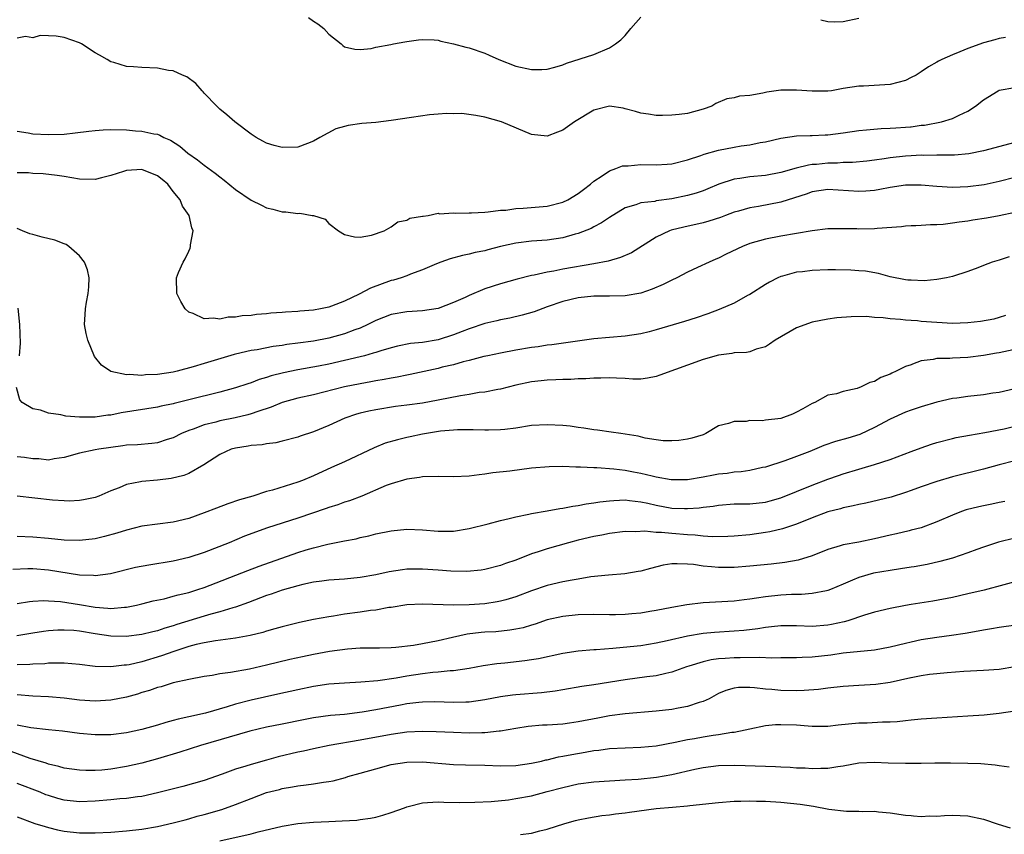
# Model space of a CAD drawing. Units: inches. Extents: x 2592000 to 2595000, y 1488000 to 1491000.
# Drawn here: x 2592871 to 2592998, y 1488800 to 1488904 of the extents above; entities that cross this region are included whole.
import ezdxf

# ---------------------------------------------------------------- set-up
doc = ezdxf.new("R2010")
doc.units = ezdxf.units.IN
doc.header["$MEASUREMENT"] = 0
doc.layers.add('LD25921488_2ft', color=204, linetype='Continuous')

msp = doc.modelspace()

# ---------------------------------------------------------------- linework, layer by layer
at = {"layer": 'LD25921488_2ft'}
for points, elevation in [([(2592908.39, 1488904.39), (2592909, 1488903.91), (2592909.57, 1488903.57), (2592910.35, 1488903), (2592911, 1488902.26), (2592912.56, 1488901), (2592912.79, 1488900.79), (2592913, 1488900.64), (2592914.32, 1488900.32), (2592915, 1488900.27), (2592916.41, 1488900.41), (2592917, 1488900.58), (2592918.92, 1488900.92), (2592919.26, 1488901), (2592920.72, 1488901.28), (2592921, 1488901.29), (2592922.48, 1488901.52), (2592923, 1488901.56), (2592924.49, 1488901.51), (2592925, 1488901.47), (2592925.37, 1488901.37), (2592927, 1488901), (2592928.57, 1488900.57), (2592929, 1488900.48), (2592931, 1488899.81), (2592931.57, 1488899.57), (2592932.79, 1488899), (2592935, 1488898.13), (2592937, 1488897.7), (2592938.3, 1488897.7), (2592939, 1488897.76), (2592939.98, 1488898.02), (2592941, 1488898.32), (2592941.47, 1488898.53), (2592945, 1488899.63), (2592947, 1488900.48), (2592947.78, 1488901), (2592948.47, 1488901.53), (2592949, 1488902.09), (2592949.75, 1488903), (2592951, 1488904.42)], 10800), ([(2592974.11, 1488904.11), (2592975, 1488903.89), (2592975.84, 1488903.84), (2592977, 1488903.86), (2592979, 1488904.3)], 10800), ([(2592997.83, 1488901.83), (2592997, 1488901.71), (2592996.46, 1488901.54), (2592995, 1488901.16), (2592993, 1488900.41), (2592991.97, 1488899.97), (2592991, 1488899.59), (2592989.65, 1488899), (2592989.21, 1488898.79), (2592989, 1488898.65), (2592987.92, 1488898.08), (2592987, 1488897.4), (2592986.74, 1488897.26), (2592986.35, 1488897), (2592985.73, 1488896.68), (2592985, 1488896.3), (2592983, 1488895.78), (2592979.6, 1488895.6), (2592979, 1488895.6), (2592977, 1488895.28), (2592975.48, 1488895), (2592975, 1488894.94), (2592973, 1488894.92), (2592971, 1488895.08), (2592969, 1488895.07), (2592967.18, 1488894.82), (2592966.67, 1488894.67), (2592965, 1488894.39), (2592963.69, 1488894.31), (2592963, 1488894.09), (2592962.04, 1488893.96), (2592960.66, 1488893.34), (2592960.15, 1488893), (2592959, 1488892.61), (2592957, 1488892.09), (2592955.93, 1488891.93), (2592955, 1488891.84), (2592953.8, 1488891.8), (2592953, 1488891.81), (2592951.99, 1488891.99), (2592951, 1488892.1), (2592950.33, 1488892.33), (2592949, 1488892.69), (2592948.74, 1488892.74), (2592947, 1488893.01), (2592945, 1488892.5), (2592942.49, 1488891), (2592941, 1488889.93), (2592940.31, 1488889.69), (2592939, 1488889.17), (2592937, 1488889.4), (2592933.13, 1488891), (2592931, 1488891.6), (2592929.83, 1488891.83), (2592928.07, 1488892.07), (2592927, 1488892.04), (2592926.09, 1488892.09), (2592925, 1488891.98), (2592923.9, 1488891.9), (2592921.57, 1488891.57), (2592919, 1488891.17), (2592917, 1488890.94), (2592915.21, 1488890.79), (2592913.46, 1488890.54), (2592913, 1488890.39), (2592911.88, 1488890.12), (2592909.81, 1488889), (2592909, 1488888.54), (2592908.23, 1488888.23), (2592907, 1488887.77), (2592905, 1488887.7), (2592903.96, 1488887.96), (2592903, 1488888.26), (2592902.51, 1488888.51), (2592901.65, 1488889), (2592901, 1488889.43), (2592898.91, 1488891), (2592897.89, 1488891.89), (2592897, 1488892.61), (2592896.6, 1488893), (2592895, 1488894.7), (2592894.86, 1488894.86), (2592894.71, 1488895), (2592893.93, 1488895.93), (2592892.77, 1488896.77), (2592892.19, 1488897), (2592891, 1488897.53), (2592890.41, 1488897.59), (2592889, 1488897.88), (2592887, 1488897.98), (2592885.93, 1488898.07), (2592885, 1488898.11), (2592883.39, 1488898.61), (2592883, 1488898.7), (2592882.54, 1488899), (2592881.57, 1488899.57), (2592881, 1488899.87), (2592879.22, 1488901), (2592879, 1488901.12), (2592877, 1488901.84), (2592876, 1488902), (2592875, 1488902.02), (2592873.92, 1488902.08), (2592873, 1488901.8), (2592872.04, 1488901.96), (2592871, 1488901.73)], 10802), ([(2592871, 1488889.82), (2592872.39, 1488889.61), (2592873, 1488889.47), (2592875, 1488889.36), (2592877, 1488889.44), (2592878.42, 1488889.58), (2592880.19, 1488889.81), (2592881, 1488889.89), (2592882.02, 1488889.98), (2592883, 1488890.02), (2592885, 1488889.98), (2592886.15, 1488889.85), (2592887, 1488889.82), (2592888.54, 1488889.46), (2592889, 1488889.41), (2592889.29, 1488889.29), (2592889.79, 1488889), (2592890.67, 1488888.67), (2592891.87, 1488887.87), (2592892.88, 1488887), (2592894.13, 1488886.13), (2592895, 1488885.45), (2592896.41, 1488884.41), (2592897, 1488883.94), (2592897.54, 1488883.54), (2592899, 1488882.34), (2592901, 1488880.96), (2592902.33, 1488880.33), (2592903, 1488879.96), (2592903.8, 1488879.8), (2592905, 1488879.47), (2592905.46, 1488879.46), (2592907, 1488879.26), (2592907.28, 1488879.28), (2592908.86, 1488879), (2592909, 1488878.97), (2592910.5, 1488878.5), (2592911, 1488877.98), (2592912.2, 1488877), (2592913, 1488876.53), (2592914.27, 1488876.27), (2592915, 1488876.21), (2592916.45, 1488876.45), (2592918.07, 1488877), (2592919, 1488877.52), (2592919.84, 1488878.16), (2592921, 1488878.4), (2592921.36, 1488878.64), (2592923, 1488878.89), (2592923.08, 1488878.92), (2592923.75, 1488879), (2592925, 1488879.27), (2592925.19, 1488879.19), (2592927, 1488879.34), (2592927.28, 1488879.28), (2592929, 1488879.33), (2592929.31, 1488879.31), (2592931, 1488879.43), (2592931.45, 1488879.45), (2592933, 1488879.67), (2592933.69, 1488879.69), (2592935, 1488879.88), (2592935.91, 1488879.91), (2592939, 1488880.2), (2592941, 1488880.7), (2592941.64, 1488881), (2592943, 1488881.81), (2592943.66, 1488882.34), (2592944.55, 1488883), (2592945, 1488883.39), (2592946.07, 1488884.07), (2592947, 1488884.73), (2592947.81, 1488885), (2592948.66, 1488885.34), (2592949, 1488885.38), (2592949.38, 1488885.38), (2592951, 1488885.52), (2592953, 1488885.49), (2592954.42, 1488885.58), (2592955, 1488885.63), (2592957, 1488886.12), (2592958.7, 1488886.7), (2592959.14, 1488886.86), (2592961, 1488887.38), (2592963, 1488887.76), (2592963.91, 1488887.92), (2592965, 1488888.07), (2592966.35, 1488888.35), (2592967, 1488888.45), (2592969, 1488888.9), (2592971, 1488889.19), (2592972.74, 1488889.26), (2592973, 1488889.25), (2592974.66, 1488889.34), (2592975, 1488889.34), (2592977, 1488889.58), (2592979, 1488889.88), (2592980, 1488890), (2592981.85, 1488890.15), (2592983, 1488890.18), (2592983.76, 1488890.24), (2592985, 1488890.3), (2592985.63, 1488890.37), (2592985.73, 1488890.38), (2592987, 1488890.56), (2592987.41, 1488890.59), (2592989.6, 1488891), (2592991, 1488891.42), (2592991.87, 1488891.87), (2592993, 1488892.38), (2592993.96, 1488893), (2592995, 1488893.81), (2592996.9, 1488895), (2592997, 1488895.05), (2592999, 1488895.39)], 10804), ([(2592999, 1488888.35), (2592995, 1488887.28), (2592993.11, 1488886.89), (2592991.26, 1488886.74), (2592989, 1488886.73), (2592987.3, 1488886.7), (2592987, 1488886.71), (2592985.73, 1488886.64), (2592985, 1488886.6), (2592983, 1488886.37), (2592982.25, 1488886.25), (2592981, 1488886.09), (2592980.02, 1488885.98), (2592978.2, 1488885.8), (2592977, 1488885.77), (2592976.28, 1488885.72), (2592975, 1488885.7), (2592973.55, 1488885.55), (2592973, 1488885.51), (2592972.54, 1488885.46), (2592970.96, 1488885.04), (2592969, 1488884.49), (2592967, 1488884.13), (2592965, 1488883.94), (2592963.73, 1488883.73), (2592963, 1488883.63), (2592961.01, 1488882.99), (2592959.6, 1488882.4), (2592959, 1488882.16), (2592958.14, 1488881.86), (2592957, 1488881.54), (2592955, 1488881.11), (2592953, 1488880.85), (2592952.8, 1488880.8), (2592951, 1488880.62), (2592950.36, 1488880.36), (2592949, 1488879.97), (2592947, 1488878.75), (2592945.97, 1488878.03), (2592945, 1488877.55), (2592944.66, 1488877.34), (2592943, 1488876.68), (2592942.58, 1488876.58), (2592941, 1488876.12), (2592939, 1488875.84), (2592937, 1488875.69), (2592935, 1488875.46), (2592933, 1488875), (2592931.4, 1488874.6), (2592931, 1488874.47), (2592929.75, 1488874.25), (2592929, 1488874.04), (2592928.13, 1488873.87), (2592926.57, 1488873.43), (2592925.35, 1488873), (2592924.78, 1488872.78), (2592923, 1488872), (2592921.46, 1488871.46), (2592921, 1488871.26), (2592920.25, 1488871), (2592919.3, 1488870.7), (2592919, 1488870.64), (2592916.32, 1488869.68), (2592914.88, 1488868.88), (2592913, 1488867.98), (2592911.34, 1488867.34), (2592911, 1488867.24), (2592909.93, 1488867), (2592909, 1488866.84), (2592907.28, 1488866.72), (2592907, 1488866.67), (2592905.4, 1488866.6), (2592905, 1488866.55), (2592903.54, 1488866.46), (2592903, 1488866.38), (2592901.7, 1488866.3), (2592901, 1488866.18), (2592899.87, 1488866.13), (2592899, 1488865.93), (2592898.07, 1488865.93), (2592897, 1488865.68), (2592896.17, 1488865.83), (2592895, 1488865.74), (2592893.57, 1488866.43), (2592893, 1488866.6), (2592892.55, 1488867), (2592891.97, 1488867.97), (2592891.47, 1488869), (2592891.41, 1488871), (2592891.69, 1488871.69), (2592892.29, 1488873), (2592892.56, 1488873.44), (2592893, 1488874.43), (2592893.19, 1488874.81), (2592893.23, 1488875), (2592893.24, 1488875.24), (2592893.55, 1488877), (2592893.39, 1488877.39), (2592893.05, 1488879), (2592892.19, 1488880.19), (2592891.89, 1488881), (2592891, 1488882.08), (2592890.3, 1488883), (2592889.61, 1488883.61), (2592889, 1488884.07), (2592887, 1488884.87), (2592885, 1488884.75), (2592884.62, 1488884.62), (2592883, 1488884.13), (2592881.81, 1488883.81), (2592881, 1488883.62), (2592879, 1488883.63), (2592877, 1488883.99), (2592876.12, 1488884.12), (2592874.34, 1488884.34), (2592873, 1488884.39), (2592872.45, 1488884.45), (2592871, 1488884.48)], 10806), ([(2592999, 1488883.88), (2592997, 1488883.35), (2592995.08, 1488882.92), (2592993, 1488882.65), (2592991, 1488882.6), (2592989, 1488882.73), (2592987, 1488882.9), (2592985.73, 1488882.88), (2592985, 1488882.87), (2592983, 1488882.57), (2592981.68, 1488882.32), (2592981, 1488882.2), (2592979.9, 1488882.1), (2592979, 1488882.05), (2592975, 1488882.32), (2592973, 1488882.02), (2592972.26, 1488881.74), (2592970.76, 1488881.24), (2592969, 1488880.68), (2592966.14, 1488880.14), (2592965, 1488879.97), (2592963.55, 1488879.55), (2592963, 1488879.41), (2592961.89, 1488879), (2592961.26, 1488878.74), (2592959.76, 1488878.24), (2592959, 1488878.03), (2592956.52, 1488877.48), (2592954.91, 1488877.09), (2592954.68, 1488877), (2592953, 1488876.21), (2592949.81, 1488874.19), (2592948.42, 1488873.58), (2592946.85, 1488873.15), (2592945, 1488872.79), (2592941, 1488872.09), (2592939.86, 1488871.86), (2592939, 1488871.73), (2592937.35, 1488871.35), (2592937, 1488871.3), (2592935.17, 1488870.83), (2592933, 1488870.22), (2592931, 1488869.58), (2592929, 1488868.73), (2592928.48, 1488868.48), (2592927, 1488867.81), (2592925, 1488867.06), (2592923, 1488866.76), (2592921, 1488866.63), (2592919, 1488866.28), (2592917, 1488865.5), (2592916, 1488865), (2592915, 1488864.55), (2592914.32, 1488864.32), (2592913, 1488863.81), (2592911, 1488863.27), (2592909, 1488862.88), (2592907, 1488862.59), (2592905.58, 1488862.42), (2592905, 1488862.33), (2592903.82, 1488862.18), (2592901.77, 1488861.77), (2592901, 1488861.65), (2592900.46, 1488861.54), (2592898.85, 1488861.15), (2592895, 1488860.02), (2592893.58, 1488859.58), (2592891.51, 1488859), (2592891, 1488858.87), (2592889, 1488858.57), (2592887.47, 1488858.53), (2592887, 1488858.47), (2592885.4, 1488858.6), (2592885, 1488858.56), (2592883, 1488858.99), (2592881.79, 1488859.79), (2592880.91, 1488860.91), (2592880.04, 1488863), (2592879.85, 1488863.85), (2592879.64, 1488865), (2592879.73, 1488866.27), (2592879.74, 1488867), (2592879.88, 1488867.88), (2592880.11, 1488869), (2592880.17, 1488869.83), (2592880.22, 1488871), (2592880.01, 1488872.01), (2592879.64, 1488873), (2592879, 1488873.83), (2592877.63, 1488875), (2592877.27, 1488875.27), (2592877, 1488875.36), (2592875.82, 1488875.82), (2592874.19, 1488876.19), (2592873, 1488876.53), (2592872.62, 1488876.62), (2592871.67, 1488877), (2592871, 1488877.3)], 10808), ([(2592999, 1488879.38), (2592997, 1488878.94), (2592995.37, 1488878.63), (2592993.63, 1488878.37), (2592993, 1488878.26), (2592991.86, 1488878.14), (2592991, 1488877.99), (2592989.84, 1488877.84), (2592989, 1488877.8), (2592988.19, 1488877.81), (2592987, 1488877.71), (2592986.32, 1488877.68), (2592985.73, 1488877.65), (2592985, 1488877.61), (2592984.47, 1488877.53), (2592981.34, 1488877.34), (2592981, 1488877.29), (2592979, 1488877.24), (2592978.74, 1488877.26), (2592976.71, 1488877.29), (2592975, 1488877.26), (2592973.01, 1488877.01), (2592969, 1488876.34), (2592967, 1488875.96), (2592965, 1488875.38), (2592964.07, 1488875), (2592961.98, 1488874.02), (2592961, 1488873.51), (2592960.63, 1488873.37), (2592959.79, 1488873), (2592958.3, 1488872.3), (2592957, 1488871.71), (2592955.64, 1488871), (2592955, 1488870.7), (2592953.87, 1488870.13), (2592952.47, 1488869.53), (2592951, 1488869.03), (2592949, 1488868.69), (2592947, 1488868.65), (2592945, 1488868.64), (2592943, 1488868.42), (2592941, 1488867.94), (2592939, 1488867.26), (2592937.35, 1488866.65), (2592935.81, 1488866.19), (2592934.19, 1488865.81), (2592933, 1488865.59), (2592932.53, 1488865.47), (2592931, 1488865.13), (2592929, 1488864.45), (2592928.11, 1488864.11), (2592927, 1488863.66), (2592925, 1488863.04), (2592923, 1488862.71), (2592921.45, 1488862.55), (2592919.78, 1488862.22), (2592919, 1488862.03), (2592917.64, 1488861.64), (2592917, 1488861.43), (2592916.69, 1488861.31), (2592915.56, 1488861), (2592915, 1488860.85), (2592913, 1488860.37), (2592911, 1488859.93), (2592909.67, 1488859.67), (2592907, 1488859.19), (2592905.18, 1488858.82), (2592903.59, 1488858.41), (2592903, 1488858.2), (2592902.06, 1488857.94), (2592901, 1488857.52), (2592900.59, 1488857.41), (2592899, 1488856.87), (2592897, 1488856.33), (2592893, 1488855.32), (2592891.13, 1488854.87), (2592891, 1488854.83), (2592889.47, 1488854.53), (2592889, 1488854.39), (2592884.34, 1488853.66), (2592883, 1488853.39), (2592882.63, 1488853.37), (2592881, 1488853.12), (2592880.87, 1488853.13), (2592879, 1488853.11), (2592877.25, 1488853.25), (2592876.57, 1488853.43), (2592875, 1488853.62), (2592873.99, 1488854.01), (2592873, 1488854.18), (2592871.62, 1488855), (2592871.32, 1488855.32), (2592870.91, 1488856.91)], 10810), ([(2592998.3, 1488873.7), (2592997, 1488873.26), (2592996.11, 1488873), (2592995, 1488872.58), (2592994.28, 1488872.28), (2592993, 1488871.8), (2592991, 1488871.15), (2592990.26, 1488871), (2592989, 1488870.79), (2592987.38, 1488870.62), (2592985.73, 1488870.68), (2592985.3, 1488870.7), (2592985, 1488870.73), (2592983, 1488871.1), (2592981.53, 1488871.53), (2592979.84, 1488871.84), (2592979, 1488871.91), (2592977.98, 1488871.98), (2592976.01, 1488872.01), (2592975, 1488872), (2592973, 1488871.95), (2592971.78, 1488871.78), (2592971, 1488871.71), (2592969.21, 1488871.21), (2592969, 1488871.16), (2592968.59, 1488871), (2592967.55, 1488870.45), (2592967, 1488870.13), (2592965, 1488868.86), (2592964.71, 1488868.71), (2592963, 1488867.75), (2592961.09, 1488866.91), (2592959.63, 1488866.37), (2592958.13, 1488865.87), (2592956.62, 1488865.38), (2592953, 1488864.3), (2592952.08, 1488864.08), (2592951, 1488863.8), (2592949, 1488863.5), (2592947, 1488863.35), (2592945, 1488863.17), (2592939.61, 1488862.39), (2592939, 1488862.34), (2592937.85, 1488862.15), (2592937, 1488862.04), (2592935, 1488861.69), (2592933, 1488861.32), (2592931.4, 1488861), (2592930.89, 1488860.89), (2592929, 1488860.39), (2592928.2, 1488860.2), (2592927, 1488859.85), (2592925.51, 1488859.51), (2592925, 1488859.38), (2592921.41, 1488858.59), (2592921, 1488858.52), (2592919.75, 1488858.25), (2592919, 1488858.13), (2592918.07, 1488857.93), (2592917, 1488857.76), (2592916.37, 1488857.63), (2592915, 1488857.39), (2592913, 1488857), (2592909, 1488856), (2592907, 1488855.55), (2592905, 1488855), (2592903.6, 1488854.4), (2592901.85, 1488853.85), (2592901, 1488853.53), (2592900.59, 1488853.41), (2592898.97, 1488853.03), (2592897, 1488852.63), (2592896.48, 1488852.48), (2592895, 1488852.12), (2592893.58, 1488851.58), (2592893, 1488851.4), (2592892.07, 1488851), (2592891, 1488850.46), (2592890.24, 1488850.24), (2592889, 1488849.83), (2592888.26, 1488849.74), (2592886.42, 1488849.58), (2592885, 1488849.51), (2592884.56, 1488849.44), (2592883, 1488849.24), (2592881.45, 1488849), (2592881, 1488848.92), (2592879, 1488848.49), (2592877, 1488847.94), (2592875.75, 1488847.75), (2592875, 1488847.62), (2592873.75, 1488847.75), (2592873, 1488847.77), (2592871.94, 1488847.94), (2592871, 1488848.02)], 10812), ([(2592997.83, 1488866.17), (2592997, 1488865.89), (2592996.32, 1488865.68), (2592994.63, 1488865.37), (2592993, 1488865.21), (2592991, 1488865.15), (2592989, 1488865.26), (2592987, 1488865.41), (2592986.54, 1488865.46), (2592985.73, 1488865.5), (2592985, 1488865.54), (2592984.36, 1488865.64), (2592983, 1488865.71), (2592982.14, 1488865.86), (2592981, 1488865.91), (2592979.98, 1488866.02), (2592978.01, 1488865.99), (2592976.16, 1488865.84), (2592975, 1488865.7), (2592973, 1488865.32), (2592971, 1488864.56), (2592968.28, 1488863), (2592967.54, 1488862.46), (2592967, 1488862.12), (2592965.82, 1488861.82), (2592965, 1488861.5), (2592964.6, 1488861.4), (2592963, 1488861.36), (2592962.72, 1488861.28), (2592961, 1488861.07), (2592959, 1488860.5), (2592953.48, 1488858.52), (2592953, 1488858.33), (2592951.87, 1488858.13), (2592951, 1488858), (2592949.99, 1488858.01), (2592949, 1488858.07), (2592947.89, 1488858.11), (2592947, 1488858.18), (2592945.87, 1488858.13), (2592945, 1488858.14), (2592943.95, 1488858.05), (2592943, 1488858.02), (2592942.04, 1488857.96), (2592941, 1488857.94), (2592940.11, 1488857.89), (2592939, 1488857.87), (2592938.24, 1488857.76), (2592937, 1488857.63), (2592935, 1488857.2), (2592933, 1488856.72), (2592932.68, 1488856.68), (2592931, 1488856.34), (2592930.26, 1488856.26), (2592929, 1488856.03), (2592927.86, 1488855.86), (2592925, 1488855.29), (2592923, 1488854.92), (2592921, 1488854.65), (2592919.53, 1488854.47), (2592917, 1488854.06), (2592916.12, 1488853.88), (2592915, 1488853.62), (2592914.51, 1488853.49), (2592913.03, 1488853), (2592911, 1488852.05), (2592909, 1488851.24), (2592907.31, 1488850.69), (2592907, 1488850.57), (2592905, 1488850.04), (2592904.16, 1488849.84), (2592903, 1488849.7), (2592902.42, 1488849.58), (2592901, 1488849.46), (2592900.61, 1488849.39), (2592899, 1488849.15), (2592898.45, 1488849), (2592897, 1488848.33), (2592894.95, 1488847), (2592893, 1488845.89), (2592892.38, 1488845.62), (2592890.75, 1488845.25), (2592889, 1488845.04), (2592887, 1488844.86), (2592886.81, 1488844.81), (2592885, 1488844.47), (2592884.06, 1488844.06), (2592883, 1488843.67), (2592881.46, 1488843), (2592881, 1488842.83), (2592879.5, 1488842.5), (2592879, 1488842.42), (2592877.65, 1488842.35), (2592877, 1488842.37), (2592875.53, 1488842.47), (2592873.26, 1488842.74), (2592871, 1488842.98)], 10814), ([(2592871.3, 1488861), (2592871.4, 1488862.6), (2592871.34, 1488865), (2592871.1, 1488867.1)], 10810), ([(2592999.99, 1488862.01), (2592997, 1488861.39), (2592996.66, 1488861.34), (2592995, 1488861.03), (2592993, 1488860.77), (2592991, 1488860.69), (2592990.66, 1488860.66), (2592989, 1488860.63), (2592988.53, 1488860.53), (2592987, 1488860.33), (2592985.9, 1488859.9), (2592985.73, 1488859.85), (2592985, 1488859.62), (2592983.78, 1488859), (2592983.24, 1488858.76), (2592983, 1488858.63), (2592981.81, 1488858.19), (2592981, 1488857.69), (2592980.43, 1488857.57), (2592979.3, 1488857), (2592978.78, 1488856.78), (2592977, 1488856.4), (2592976.13, 1488856.13), (2592975, 1488855.93), (2592973.35, 1488855), (2592973, 1488854.86), (2592971.81, 1488854.19), (2592971, 1488853.75), (2592970.5, 1488853.5), (2592969, 1488852.96), (2592967, 1488852.71), (2592966.65, 1488852.65), (2592965, 1488852.67), (2592964.56, 1488852.56), (2592963, 1488852.58), (2592962.29, 1488852.29), (2592961, 1488852.01), (2592959.35, 1488851), (2592959, 1488850.87), (2592957.57, 1488850.43), (2592957, 1488850.3), (2592955.88, 1488850.12), (2592955, 1488850.08), (2592953.9, 1488850.1), (2592953, 1488850.22), (2592951.56, 1488850.44), (2592950.66, 1488850.66), (2592949, 1488850.93), (2592948.47, 1488851), (2592947.21, 1488851.21), (2592945.45, 1488851.45), (2592945, 1488851.49), (2592943.7, 1488851.71), (2592943, 1488851.78), (2592941.94, 1488851.94), (2592941, 1488852.03), (2592939, 1488852.15), (2592937, 1488852.04), (2592935, 1488851.72), (2592933.55, 1488851.55), (2592933, 1488851.48), (2592931.46, 1488851.46), (2592931, 1488851.44), (2592929.51, 1488851.51), (2592929, 1488851.51), (2592927.5, 1488851.5), (2592927, 1488851.46), (2592925.3, 1488851.3), (2592923, 1488850.93), (2592921.41, 1488850.59), (2592921, 1488850.52), (2592919.78, 1488850.22), (2592918.23, 1488849.77), (2592916.81, 1488849.19), (2592913, 1488847.37), (2592911.34, 1488846.66), (2592909, 1488845.6), (2592907.62, 1488845), (2592907, 1488844.76), (2592903.75, 1488843.75), (2592903, 1488843.56), (2592901.24, 1488843), (2592899.51, 1488842.49), (2592898.01, 1488841.99), (2592896.55, 1488841.45), (2592895, 1488840.83), (2592893, 1488840.12), (2592891, 1488839.64), (2592889, 1488839.4), (2592887, 1488839.14), (2592885, 1488838.63), (2592883.78, 1488838.22), (2592882.2, 1488837.8), (2592881, 1488837.51), (2592879, 1488837.28), (2592877, 1488837.34), (2592875, 1488837.53), (2592873, 1488837.7), (2592871, 1488837.8)], 10816), ([(2592999, 1488856.74), (2592997, 1488856.28), (2592996.18, 1488856.18), (2592995, 1488855.98), (2592993, 1488855.78), (2592991.56, 1488855.56), (2592991, 1488855.5), (2592989, 1488855.03), (2592987, 1488854.46), (2592985.73, 1488854.02), (2592985, 1488853.77), (2592983, 1488852.85), (2592981, 1488851.78), (2592979.11, 1488850.89), (2592977.58, 1488850.42), (2592976.02, 1488849.98), (2592974.51, 1488849.49), (2592972.73, 1488848.73), (2592971, 1488848.05), (2592969.5, 1488847.5), (2592967, 1488846.7), (2592966.64, 1488846.64), (2592965, 1488846.29), (2592963.9, 1488846.1), (2592963, 1488846.05), (2592962.1, 1488845.9), (2592961, 1488845.79), (2592960.33, 1488845.67), (2592959, 1488845.41), (2592957, 1488845.09), (2592954.93, 1488845.07), (2592953, 1488845.41), (2592952.47, 1488845.53), (2592951, 1488845.9), (2592950.06, 1488846.06), (2592949, 1488846.27), (2592947.55, 1488846.45), (2592945.39, 1488846.61), (2592945, 1488846.6), (2592943.29, 1488846.71), (2592942.69, 1488846.69), (2592941, 1488846.77), (2592939.24, 1488846.76), (2592937, 1488846.56), (2592934.19, 1488846.19), (2592932.04, 1488845.96), (2592931, 1488845.79), (2592930.28, 1488845.72), (2592929, 1488845.54), (2592927, 1488845.46), (2592925, 1488845.49), (2592923, 1488845.45), (2592922.62, 1488845.38), (2592921, 1488845.18), (2592919, 1488844.58), (2592918.33, 1488844.33), (2592915.2, 1488843), (2592913.62, 1488842.38), (2592913, 1488842.2), (2592912.13, 1488841.87), (2592911, 1488841.53), (2592910.62, 1488841.38), (2592907, 1488840.14), (2592903.1, 1488838.9), (2592900.17, 1488837.83), (2592898.18, 1488837), (2592895, 1488835.75), (2592893, 1488835.1), (2592891, 1488834.65), (2592887.87, 1488834.13), (2592886.19, 1488833.81), (2592882.97, 1488833.03), (2592881, 1488832.75), (2592880.79, 1488832.79), (2592879, 1488832.84), (2592875, 1488833.49), (2592873, 1488833.65), (2592872.34, 1488833.66), (2592870.42, 1488833.58)], 10818), ([(2592871, 1488829.2), (2592872.55, 1488829.45), (2592873, 1488829.5), (2592874.42, 1488829.58), (2592875, 1488829.56), (2592876.54, 1488829.46), (2592879, 1488829.07), (2592881, 1488828.72), (2592882.62, 1488828.62), (2592883, 1488828.57), (2592884.74, 1488828.74), (2592885, 1488828.74), (2592886.3, 1488829), (2592887, 1488829.17), (2592888.45, 1488829.55), (2592889.83, 1488829.83), (2592891, 1488830.14), (2592891.66, 1488830.34), (2592893, 1488830.64), (2592894.16, 1488831), (2592895, 1488831.28), (2592900.57, 1488833.43), (2592902.02, 1488833.98), (2592907, 1488835.74), (2592908.09, 1488836.09), (2592909, 1488836.36), (2592910.84, 1488836.84), (2592912.79, 1488837.21), (2592913, 1488837.26), (2592914.48, 1488837.52), (2592915, 1488837.66), (2592916.11, 1488837.89), (2592917, 1488838.13), (2592919, 1488838.55), (2592921, 1488838.73), (2592923, 1488838.65), (2592925, 1488838.48), (2592927, 1488838.5), (2592929, 1488838.82), (2592931.44, 1488839.43), (2592933, 1488839.86), (2592934.12, 1488840.12), (2592935, 1488840.35), (2592936.66, 1488840.66), (2592937, 1488840.74), (2592939, 1488841.08), (2592940.61, 1488841.39), (2592941, 1488841.44), (2592942.3, 1488841.7), (2592943, 1488841.78), (2592944, 1488842), (2592945, 1488842.11), (2592945.75, 1488842.25), (2592947, 1488842.39), (2592947.56, 1488842.44), (2592949, 1488842.49), (2592949.56, 1488842.44), (2592951, 1488842.27), (2592951.92, 1488842.08), (2592953, 1488841.83), (2592955, 1488841.46), (2592956.62, 1488841.38), (2592957, 1488841.38), (2592958.52, 1488841.48), (2592959, 1488841.56), (2592960.3, 1488841.7), (2592961, 1488841.84), (2592963, 1488841.98), (2592963.99, 1488842.01), (2592965, 1488842.01), (2592967, 1488842.21), (2592967.63, 1488842.37), (2592969, 1488842.78), (2592973, 1488844.4), (2592975, 1488845.15), (2592976.37, 1488845.63), (2592977, 1488845.86), (2592979, 1488846.45), (2592979.44, 1488846.56), (2592981, 1488847.03), (2592983, 1488847.69), (2592985.73, 1488848.72), (2592987, 1488849.2), (2592988.34, 1488849.66), (2592989, 1488849.87), (2592991, 1488850.38), (2592991.51, 1488850.49), (2592993.19, 1488850.81), (2592995.15, 1488851.15), (2592997.64, 1488851.64), (2592999, 1488851.94)], 10820), ([(2592999, 1488847.5), (2592997.02, 1488847), (2592995, 1488846.45), (2592991, 1488845.44), (2592989, 1488844.88), (2592987, 1488844.18), (2592985.73, 1488843.71), (2592985, 1488843.43), (2592983.14, 1488842.86), (2592979.9, 1488842.1), (2592979, 1488841.92), (2592978.27, 1488841.73), (2592977, 1488841.49), (2592976.63, 1488841.37), (2592975, 1488840.97), (2592973, 1488840.22), (2592971, 1488839.4), (2592969.21, 1488838.79), (2592967.58, 1488838.42), (2592967, 1488838.32), (2592965, 1488838.04), (2592963, 1488837.86), (2592962.18, 1488837.82), (2592960.22, 1488837.78), (2592959, 1488837.87), (2592957.99, 1488837.99), (2592957, 1488838.02), (2592955, 1488838.17), (2592953.69, 1488838.31), (2592953, 1488838.32), (2592951.52, 1488838.48), (2592950.4, 1488838.4), (2592949, 1488838.43), (2592947, 1488838.19), (2592946.02, 1488837.98), (2592945, 1488837.8), (2592943, 1488837.33), (2592941.72, 1488837), (2592939, 1488836.24), (2592937.84, 1488835.84), (2592937, 1488835.57), (2592935, 1488834.79), (2592933.66, 1488834.34), (2592933, 1488834.09), (2592931, 1488833.58), (2592930.51, 1488833.49), (2592928.69, 1488833.31), (2592926.65, 1488833.35), (2592925, 1488833.49), (2592923, 1488833.63), (2592921, 1488833.6), (2592920.45, 1488833.55), (2592918.73, 1488833.27), (2592917, 1488832.87), (2592915, 1488832.53), (2592913, 1488832.34), (2592911, 1488832.19), (2592910.08, 1488832.08), (2592909, 1488831.93), (2592907.65, 1488831.65), (2592907, 1488831.49), (2592905, 1488830.93), (2592903.59, 1488830.41), (2592903, 1488830.22), (2592900.67, 1488829.33), (2592899, 1488828.73), (2592898.64, 1488828.64), (2592897, 1488828.13), (2592895.83, 1488827.83), (2592895, 1488827.58), (2592891.48, 1488826.52), (2592891, 1488826.34), (2592889.95, 1488826.05), (2592889, 1488825.72), (2592888.41, 1488825.59), (2592887, 1488825.22), (2592884.98, 1488824.98), (2592883, 1488825.04), (2592881, 1488825.34), (2592879, 1488825.67), (2592878.26, 1488825.74), (2592877, 1488825.81), (2592876.22, 1488825.78), (2592875, 1488825.7), (2592874.37, 1488825.63), (2592873, 1488825.42), (2592870.94, 1488825.06)], 10822), ([(2592997.72, 1488842.28), (2592997, 1488842.16), (2592996.05, 1488841.95), (2592995, 1488841.76), (2592994.38, 1488841.62), (2592992.79, 1488841.21), (2592992.18, 1488841), (2592991, 1488840.56), (2592989, 1488839.7), (2592987, 1488838.93), (2592985.73, 1488838.6), (2592985.47, 1488838.53), (2592983.84, 1488838.16), (2592983, 1488837.98), (2592981, 1488837.5), (2592979, 1488837.09), (2592977, 1488836.75), (2592976.62, 1488836.62), (2592975, 1488836.15), (2592973, 1488835.34), (2592971.21, 1488834.79), (2592969.51, 1488834.49), (2592967.73, 1488834.27), (2592965, 1488833.98), (2592963, 1488833.82), (2592961, 1488833.81), (2592960.08, 1488833.92), (2592959, 1488834), (2592957.8, 1488834.2), (2592957, 1488834.27), (2592955.68, 1488834.32), (2592955, 1488834.29), (2592953.88, 1488834.12), (2592952.28, 1488833.72), (2592951, 1488833.36), (2592950.7, 1488833.3), (2592948.98, 1488833.02), (2592946.86, 1488832.86), (2592944.61, 1488832.61), (2592943, 1488832.33), (2592942.21, 1488832.22), (2592941, 1488831.97), (2592939, 1488831.5), (2592937, 1488830.83), (2592935, 1488830.07), (2592933.7, 1488829.7), (2592933, 1488829.49), (2592932.59, 1488829.41), (2592931, 1488829.15), (2592929, 1488829.02), (2592927, 1488829.01), (2592923, 1488829.11), (2592921, 1488829.02), (2592919, 1488828.7), (2592918.68, 1488828.68), (2592917, 1488828.37), (2592916.31, 1488828.31), (2592915, 1488828.11), (2592913, 1488827.84), (2592911.59, 1488827.59), (2592911, 1488827.52), (2592909, 1488827.15), (2592907.22, 1488826.78), (2592905, 1488826.23), (2592904.06, 1488825.94), (2592903, 1488825.66), (2592902.51, 1488825.49), (2592900.9, 1488825.1), (2592899, 1488824.76), (2592896.43, 1488824.43), (2592895, 1488824.18), (2592893.94, 1488823.94), (2592893, 1488823.68), (2592891.07, 1488823.07), (2592889.51, 1488822.49), (2592887, 1488821.74), (2592885.36, 1488821.36), (2592885, 1488821.3), (2592884.71, 1488821.29), (2592883, 1488821.08), (2592881, 1488821.12), (2592879, 1488821.37), (2592877, 1488821.57), (2592876.46, 1488821.54), (2592875, 1488821.55), (2592874.52, 1488821.48), (2592873, 1488821.41), (2592872.63, 1488821.37), (2592871, 1488821.34)], 10824), ([(2592999, 1488837.6), (2592996.94, 1488837.06), (2592995, 1488836.44), (2592994.14, 1488836.14), (2592993, 1488835.71), (2592991, 1488835.03), (2592989.41, 1488834.59), (2592987.77, 1488834.23), (2592986.08, 1488833.92), (2592985.73, 1488833.86), (2592984.36, 1488833.64), (2592983, 1488833.44), (2592980.9, 1488833.1), (2592979, 1488832.55), (2592978.19, 1488832.19), (2592977, 1488831.68), (2592975.38, 1488831), (2592975, 1488830.86), (2592974.84, 1488830.84), (2592973, 1488830.49), (2592971.62, 1488830.38), (2592970.36, 1488830.36), (2592969, 1488830.28), (2592967, 1488830.06), (2592965.88, 1488829.88), (2592965, 1488829.77), (2592964.3, 1488829.7), (2592963, 1488829.52), (2592959, 1488829.31), (2592956.94, 1488829.06), (2592955, 1488828.71), (2592953, 1488828.31), (2592952.17, 1488828.17), (2592951, 1488827.98), (2592949.87, 1488827.87), (2592949, 1488827.79), (2592947.77, 1488827.77), (2592947, 1488827.77), (2592945, 1488827.8), (2592943, 1488827.77), (2592941, 1488827.56), (2592939, 1488827.1), (2592937.44, 1488826.56), (2592937, 1488826.45), (2592935.9, 1488826.1), (2592935, 1488825.92), (2592934.23, 1488825.78), (2592932.41, 1488825.59), (2592931, 1488825.52), (2592930.53, 1488825.47), (2592928.73, 1488825.27), (2592926.84, 1488824.84), (2592925, 1488824.4), (2592923, 1488824.04), (2592921.84, 1488823.84), (2592919.56, 1488823.56), (2592919, 1488823.52), (2592917.48, 1488823.48), (2592915, 1488823.47), (2592913.36, 1488823.36), (2592911.05, 1488823.05), (2592909, 1488822.68), (2592907.62, 1488822.38), (2592905.99, 1488822.01), (2592903, 1488821.29), (2592900.8, 1488820.8), (2592898.36, 1488820.36), (2592897, 1488820.18), (2592895.99, 1488819.99), (2592895, 1488819.86), (2592893, 1488819.46), (2592891.02, 1488819.02), (2592889.46, 1488818.54), (2592889, 1488818.43), (2592887.95, 1488818.05), (2592887, 1488817.78), (2592886.41, 1488817.59), (2592885, 1488817.21), (2592883, 1488816.82), (2592881, 1488816.69), (2592879, 1488816.82), (2592877, 1488817.06), (2592875, 1488817.22), (2592873, 1488817.32), (2592871, 1488817.51)], 10826), ([(2592999, 1488831.97), (2592997.61, 1488831.61), (2592995.08, 1488830.92), (2592993, 1488830.43), (2592991, 1488829.99), (2592988.49, 1488829.51), (2592985.73, 1488829.07), (2592985, 1488828.95), (2592983, 1488828.57), (2592981, 1488828.08), (2592979.71, 1488827.71), (2592977.58, 1488827), (2592977.13, 1488826.87), (2592975.5, 1488826.5), (2592975, 1488826.41), (2592973, 1488826.26), (2592971, 1488826.33), (2592969, 1488826.34), (2592967.79, 1488826.21), (2592967, 1488826.14), (2592966.03, 1488825.97), (2592964.24, 1488825.76), (2592963, 1488825.65), (2592960.49, 1488825.51), (2592959, 1488825.36), (2592957, 1488825), (2592954.4, 1488824.4), (2592953, 1488824.1), (2592951, 1488823.79), (2592949.64, 1488823.64), (2592947.43, 1488823.43), (2592945.27, 1488823.27), (2592945, 1488823.26), (2592943, 1488823.08), (2592941, 1488822.78), (2592937.87, 1488822.13), (2592937, 1488821.97), (2592936.15, 1488821.85), (2592933.56, 1488821.56), (2592932.53, 1488821.47), (2592930.78, 1488821.22), (2592929, 1488820.89), (2592927, 1488820.58), (2592926.57, 1488820.57), (2592925, 1488820.39), (2592924.34, 1488820.34), (2592923, 1488820.18), (2592921, 1488819.87), (2592919.62, 1488819.62), (2592917.27, 1488819.27), (2592915.1, 1488819.1), (2592913, 1488819.01), (2592911, 1488818.86), (2592909, 1488818.57), (2592907, 1488818.15), (2592904.44, 1488817.56), (2592901, 1488816.81), (2592899, 1488816.28), (2592897.94, 1488815.94), (2592895.14, 1488815.14), (2592893, 1488814.66), (2592891.63, 1488814.37), (2592891, 1488814.18), (2592890.06, 1488813.94), (2592889, 1488813.6), (2592887, 1488813.03), (2592885, 1488812.6), (2592883, 1488812.35), (2592881, 1488812.34), (2592879, 1488812.54), (2592876.81, 1488812.81), (2592875, 1488813), (2592872.72, 1488813.28), (2592871, 1488813.61)], 10828), ([(2593001, 1488826.68), (2592997, 1488826.14), (2592996.04, 1488825.96), (2592995, 1488825.81), (2592994.33, 1488825.67), (2592992.63, 1488825.37), (2592990.89, 1488825.11), (2592989, 1488824.86), (2592987, 1488824.53), (2592985.73, 1488824.25), (2592985, 1488824.09), (2592983, 1488823.6), (2592981, 1488823.22), (2592977, 1488822.82), (2592975.42, 1488822.58), (2592973, 1488822.31), (2592971.71, 1488822.29), (2592971, 1488822.23), (2592969, 1488822.25), (2592967.79, 1488822.21), (2592966.3, 1488822.3), (2592963.78, 1488822.22), (2592963, 1488822.23), (2592961.83, 1488822.17), (2592961, 1488822.1), (2592960.03, 1488821.97), (2592959, 1488821.73), (2592957.17, 1488821.17), (2592956.9, 1488821.1), (2592955, 1488820.4), (2592954.25, 1488820.25), (2592953, 1488819.94), (2592951.8, 1488819.8), (2592949, 1488819.42), (2592945, 1488818.77), (2592943.45, 1488818.55), (2592941, 1488818.15), (2592940.03, 1488817.97), (2592938.26, 1488817.74), (2592935, 1488817.51), (2592934.54, 1488817.46), (2592933, 1488817.24), (2592931, 1488816.84), (2592929, 1488816.56), (2592928.56, 1488816.56), (2592927, 1488816.52), (2592924.59, 1488816.59), (2592923, 1488816.56), (2592922.51, 1488816.51), (2592921, 1488816.32), (2592920.18, 1488816.18), (2592917, 1488815.57), (2592915.25, 1488815.25), (2592913, 1488814.96), (2592911.18, 1488814.82), (2592909, 1488814.54), (2592907.71, 1488814.29), (2592905, 1488813.73), (2592903, 1488813.33), (2592900.85, 1488812.85), (2592894.49, 1488811), (2592891.85, 1488810.15), (2592889, 1488809.28), (2592887, 1488808.74), (2592885, 1488808.29), (2592883, 1488807.96), (2592881.84, 1488807.84), (2592881, 1488807.79), (2592879.79, 1488807.79), (2592879, 1488807.83), (2592877, 1488808.1), (2592876.31, 1488808.31), (2592875, 1488808.59), (2592874.71, 1488808.71), (2592872.67, 1488809.33), (2592870.21, 1488810.21)], 10830), ([(2592999, 1488821.07), (2592997, 1488820.75), (2592995, 1488820.61), (2592992.48, 1488820.48), (2592990.32, 1488820.32), (2592989, 1488820.19), (2592988.08, 1488820.08), (2592987, 1488819.91), (2592985.73, 1488819.67), (2592985.66, 1488819.66), (2592983, 1488819.09), (2592981.19, 1488818.81), (2592979, 1488818.67), (2592977, 1488818.56), (2592975, 1488818.36), (2592973.81, 1488818.19), (2592971.97, 1488818.03), (2592971, 1488818), (2592969, 1488818.04), (2592967.83, 1488818.17), (2592967, 1488818.23), (2592965.59, 1488818.41), (2592965, 1488818.43), (2592963.57, 1488818.43), (2592963, 1488818.34), (2592961.94, 1488818.06), (2592961, 1488817.65), (2592959.77, 1488817), (2592959, 1488816.64), (2592958.52, 1488816.52), (2592957, 1488815.99), (2592955.8, 1488815.8), (2592955, 1488815.62), (2592953, 1488815.38), (2592949, 1488815.07), (2592947, 1488814.8), (2592945.51, 1488814.49), (2592943, 1488814.02), (2592941.86, 1488813.86), (2592941, 1488813.75), (2592939, 1488813.61), (2592938.42, 1488813.58), (2592936.57, 1488813.43), (2592935, 1488813.18), (2592933, 1488812.82), (2592932.82, 1488812.82), (2592931, 1488812.62), (2592930.63, 1488812.63), (2592929, 1488812.59), (2592927, 1488812.64), (2592924.76, 1488812.76), (2592923, 1488812.8), (2592921, 1488812.7), (2592919, 1488812.42), (2592915, 1488811.66), (2592911.01, 1488810.99), (2592909, 1488810.56), (2592907.73, 1488810.27), (2592907, 1488810.13), (2592904.48, 1488809.52), (2592903, 1488809.09), (2592901, 1488808.55), (2592900.32, 1488808.32), (2592899, 1488807.96), (2592897.31, 1488807.31), (2592895, 1488806.51), (2592892.25, 1488805.75), (2592889, 1488804.9), (2592887, 1488804.47), (2592886.41, 1488804.41), (2592885, 1488804.21), (2592884.14, 1488804.14), (2592883, 1488804.01), (2592881, 1488803.83), (2592879, 1488803.76), (2592877, 1488803.99), (2592876.2, 1488804.2), (2592875, 1488804.57), (2592874.68, 1488804.68), (2592873.93, 1488805), (2592871, 1488806.13)], 10832), ([(2592871, 1488801.86), (2592873.27, 1488801), (2592874.58, 1488800.58), (2592875, 1488800.46), (2592876.18, 1488800.18), (2592877, 1488800.01), (2592879, 1488799.79), (2592879.8, 1488799.8), (2592881, 1488799.77), (2592883, 1488799.88), (2592885, 1488800.04), (2592887, 1488800.26), (2592889, 1488800.6), (2592891, 1488801.05), (2592892.53, 1488801.47), (2592893, 1488801.59), (2592894.09, 1488801.91), (2592895, 1488802.13), (2592897.23, 1488802.77), (2592899, 1488803.41), (2592901, 1488804.21), (2592903, 1488804.95), (2592904.64, 1488805.36), (2592905, 1488805.47), (2592906.32, 1488805.68), (2592907, 1488805.83), (2592908.07, 1488805.93), (2592909, 1488806.07), (2592910.3, 1488806.3), (2592911, 1488806.38), (2592911.53, 1488806.47), (2592913.1, 1488806.9), (2592913.41, 1488807), (2592915, 1488807.43), (2592917, 1488808), (2592919, 1488808.54), (2592921, 1488808.85), (2592923, 1488808.88), (2592927, 1488808.56), (2592928.5, 1488808.5), (2592931, 1488808.45), (2592933, 1488808.37), (2592935, 1488808.41), (2592937, 1488808.71), (2592938.27, 1488809), (2592938.85, 1488809.15), (2592939, 1488809.17), (2592940.46, 1488809.54), (2592941, 1488809.62), (2592942.15, 1488809.85), (2592943.88, 1488810.12), (2592945, 1488810.33), (2592945.61, 1488810.39), (2592947, 1488810.59), (2592949, 1488810.69), (2592951, 1488810.76), (2592953, 1488810.97), (2592955.43, 1488811.43), (2592957, 1488811.77), (2592957.91, 1488811.91), (2592959, 1488812.11), (2592960.31, 1488812.31), (2592961, 1488812.39), (2592962.69, 1488812.69), (2592963, 1488812.71), (2592964.4, 1488813), (2592965, 1488813.15), (2592967, 1488813.55), (2592968.32, 1488813.68), (2592969, 1488813.7), (2592971, 1488813.63), (2592972.49, 1488813.51), (2592973, 1488813.49), (2592975, 1488813.49), (2592976.35, 1488813.65), (2592979, 1488813.89), (2592980.08, 1488813.92), (2592982.04, 1488814.04), (2592983, 1488814.04), (2592983.92, 1488814.08), (2592985, 1488814.21), (2592985.73, 1488814.27), (2592987, 1488814.41), (2592989, 1488814.56), (2592993, 1488814.78), (2592995.08, 1488814.92), (2592997, 1488815.13), (2592999, 1488815.44)], 10834), ([(2592897, 1488798.76), (2592901, 1488799.64), (2592901.9, 1488799.9), (2592905, 1488800.66), (2592907, 1488800.98), (2592909, 1488801.16), (2592911, 1488801.26), (2592912.69, 1488801.31), (2592914.57, 1488801.43), (2592915, 1488801.48), (2592916.32, 1488801.68), (2592917, 1488801.8), (2592917.93, 1488802.07), (2592919, 1488802.39), (2592920.71, 1488803), (2592921, 1488803.12), (2592921.15, 1488803.15), (2592923, 1488803.65), (2592923.66, 1488803.66), (2592925, 1488803.77), (2592925.73, 1488803.73), (2592927.69, 1488803.7), (2592929.71, 1488803.71), (2592931.8, 1488803.8), (2592934.04, 1488804.04), (2592935, 1488804.19), (2592937, 1488804.55), (2592939, 1488805.07), (2592941, 1488805.62), (2592943, 1488806.08), (2592945, 1488806.34), (2592947, 1488806.47), (2592949, 1488806.57), (2592950.69, 1488806.69), (2592953.05, 1488806.95), (2592955, 1488807.28), (2592957.94, 1488807.94), (2592959, 1488808.16), (2592961, 1488808.41), (2592963, 1488808.46), (2592964.43, 1488808.43), (2592968.3, 1488808.3), (2592969, 1488808.25), (2592970.2, 1488808.2), (2592971, 1488808.14), (2592972.11, 1488808.11), (2592973, 1488808.03), (2592974.1, 1488808.1), (2592975, 1488808.08), (2592976.31, 1488808.31), (2592977, 1488808.38), (2592979, 1488808.76), (2592981, 1488808.87), (2592982.78, 1488808.78), (2592985, 1488808.71), (2592985.73, 1488808.71), (2592986.73, 1488808.73), (2592987, 1488808.72), (2592988.77, 1488808.77), (2592990.78, 1488808.78), (2592993, 1488808.74), (2592994.67, 1488808.67), (2592996.5, 1488808.5), (2592997, 1488808.42), (2592998.27, 1488808.27)], 10836), ([(2592935.57, 1488799.57), (2592937, 1488799.76), (2592938.04, 1488800.04), (2592939, 1488800.24), (2592941.25, 1488801), (2592942.64, 1488801.36), (2592943, 1488801.47), (2592944.29, 1488801.71), (2592946, 1488802), (2592947, 1488802.09), (2592947.77, 1488802.23), (2592949, 1488802.35), (2592949.56, 1488802.44), (2592953, 1488802.89), (2592955.09, 1488803.09), (2592957, 1488803.26), (2592957.31, 1488803.31), (2592961, 1488803.7), (2592963, 1488803.84), (2592963.84, 1488803.84), (2592965, 1488803.89), (2592965.86, 1488803.86), (2592967, 1488803.86), (2592969, 1488803.73), (2592971.45, 1488803.45), (2592973.19, 1488803.19), (2592975.16, 1488802.84), (2592977.43, 1488802.57), (2592979, 1488802.56), (2592979.48, 1488802.52), (2592981, 1488802.56), (2592981.51, 1488802.49), (2592983, 1488802.37), (2592985, 1488802.05), (2592985.73, 1488802.01), (2592986.01, 1488801.99), (2592987, 1488801.89), (2592988.05, 1488801.95), (2592989, 1488801.94), (2592989.99, 1488802.01), (2592991, 1488802.04), (2592993, 1488801.96), (2592995, 1488801.54), (2592996.89, 1488800.89), (2592998.41, 1488800.41)], 10838)]:
    msp.add_lwpolyline(points, dxfattribs=dict(at, elevation=elevation))

doc.saveas('drawing.dxf')
